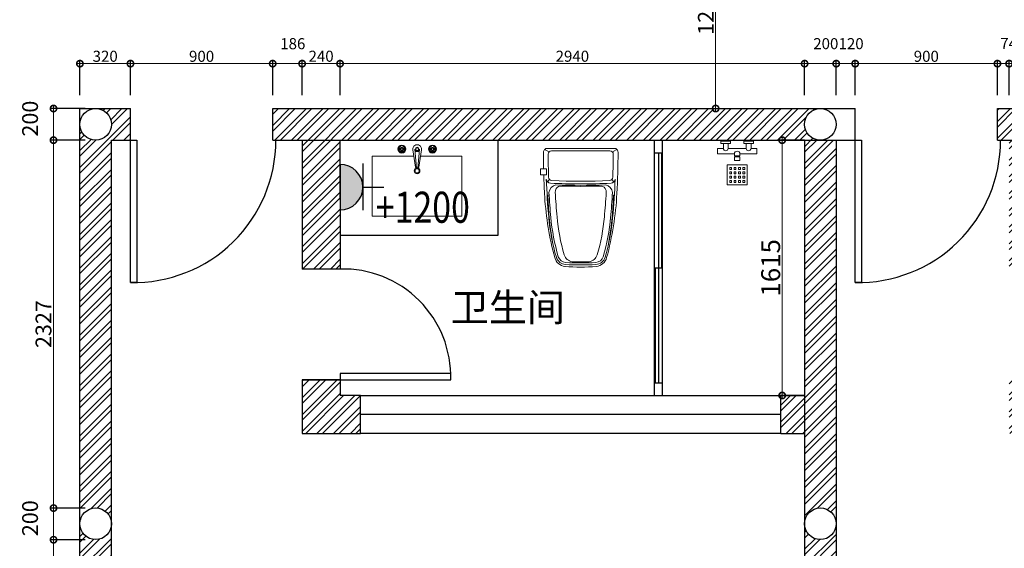
# Model space of a CAD drawing. Units: inches. Extents: x -566 to 873682, y -2105730 to 57254.
# Drawn here: x 794892 to 801123, y -555077 to -551734 of the extents above; entities that cross this region are included whole.
import ezdxf

# ---------------------------------------------------------------- set-up
doc = ezdxf.new("R2010")
doc.units = ezdxf.units.IN
doc.header["$MEASUREMENT"] = 0
doc.layers.add('图框', color=1, linetype='Continuous', lineweight=15)
doc.layers.add('家具', color=130, linetype='Continuous', lineweight=20)
doc.layers.add('家具外线', color=4, linetype='Continuous')
doc.styles.add('CITYBLUEPRINT', font='stylu.ttf')
doc.styles.add('TK1', font='txt', dxfattribs={"width": 0.8})
doc.dimstyles.new('立面图标注', dxfattribs={"dimtxt": 70, "dimasz": 80, "dimexe": 20, "dimexo": 0, "dimgap": 10, "dimtad": 1, "dimdec": 0, "dimzin": 0, "dimdsep": 46, "dimtxsty": 'CITYBLUEPRINT', "dimblk": 'DOTSMALL', "dimcen": 25, "dimdle": 20, "dimclrd": 251, "dimclre": 251, "dimclrt": 251, "dimadec": 0, "dimazin": 0, "dimtfac": 1, "dimtdec": 0, "dimtmove": 1, "dimatfit": 3, "dimldrblk": 'DOTSMALL', "dimfxl": 200, "dimfxlon": 1, "dimtolj": 1, "dimtzin": 0, "dimlwd": 13, "dimlwe": 25, "dimarcsym": 1})

# ---------------------------------------------------------------- blocks, each defined once
blk = doc.blocks.new('_DOTSMALL')
at = {"color": 0, "linetype": 'ByBlock', "const_width": 0.5}
blk.add_lwpolyline([(-0.0625, 0, 1), (0.0625, 0, 1)], format="xyb", close=True, dxfattribs=at)
blk = doc.blocks.new('*D2646')
at = {"color": 251, "lineweight": 25, "transparency": 16777216}
for p, q in [((799193.4, -551060.9), (799316.3, -551060.9)), ((799163, -552295.9), (799316.3, -552295.9))]:
    blk.add_line(p, q, dxfattribs=at)
at = {"color": 251, "lineweight": 13, "transparency": 16777216}
blk.add_line((799296.3, -551040.9), (799296.3, -552315.9), dxfattribs=at)
at = {"layer": 'Defpoints', "color": 0, "transparency": 16777216}
for p in [(799193.4, -551060.9), (799163, -552295.9), (799296.3, -552295.9)]:
    blk.add_point(p, dxfattribs=at)
at = {"color": 251, "lineweight": 13, "transparency": 16777216, "xscale": 80, "yscale": 80, "zscale": 80}
for p, rotation in [((799296.3, -551060.9), 90), ((799296.3, -552295.9), 270)]:
    blk.add_blockref('_DOTSMALL', p, dxfattribs=dict(at, rotation=rotation))
at = {"color": 251, "transparency": 16777216, "insert": (799234.1, -551678.4), "char_height": 100, "attachment_point": 5, "rotation": 90, "style": 'CITYBLUEPRINT'}
blk.add_mtext('\\A1;1235', dxfattribs=at)
blk = doc.blocks.new('*D2700')
at = {"color": 251, "lineweight": 25, "transparency": 16777216}
for p, q in [((795306.5, -552295.9), (795086.5, -552295.9)), ((795306.5, -552495.9), (795086.5, -552495.9))]:
    blk.add_line(p, q, dxfattribs=at)
at = {"color": 251, "lineweight": 13, "transparency": 16777216}
blk.add_line((795106.5, -552275.9), (795106.5, -552515.9), dxfattribs=at)
at = {"layer": 'Defpoints', "color": 0, "transparency": 16777216}
for p in [(795373.3, -552295.9), (795106.5, -552495.9), (795373.3, -552495.9)]:
    blk.add_point(p, dxfattribs=at)
at = {"color": 251, "lineweight": 13, "transparency": 16777216, "xscale": 80, "yscale": 80, "zscale": 80}
for p, rotation in [((795106.5, -552295.9), 90), ((795106.5, -552495.9), 270)]:
    blk.add_blockref('_DOTSMALL', p, dxfattribs=dict(at, rotation=rotation))
at = {"color": 251, "transparency": 16777216, "insert": (794958, -552359.8), "char_height": 100, "attachment_point": 5, "rotation": 90, "style": 'CITYBLUEPRINT'}
blk.add_mtext('\\A1;200', dxfattribs=at)
blk = doc.blocks.new('*D2701')
at = {"color": 251, "lineweight": 25, "transparency": 16777216}
for p, q in [((795306.5, -552495.9), (795086.5, -552495.9)), ((795306.5, -554822.5), (795086.5, -554822.5))]:
    blk.add_line(p, q, dxfattribs=at)
at = {"color": 251, "lineweight": 13, "transparency": 16777216}
blk.add_line((795106.5, -552475.9), (795106.5, -554842.5), dxfattribs=at)
at = {"layer": 'Defpoints', "color": 0, "transparency": 16777216}
for p in [(795373.3, -552495.9), (795106.5, -554822.5), (795362.3, -554822.5)]:
    blk.add_point(p, dxfattribs=at)
at = {"color": 251, "lineweight": 13, "transparency": 16777216, "xscale": 80, "yscale": 80, "zscale": 80}
for p, rotation in [((795106.5, -552495.9), 90), ((795106.5, -554822.5), 270)]:
    blk.add_blockref('_DOTSMALL', p, dxfattribs=dict(at, rotation=rotation))
at = {"color": 251, "transparency": 16777216, "insert": (795043, -553659.2), "char_height": 100, "attachment_point": 5, "rotation": 90, "style": 'CITYBLUEPRINT'}
blk.add_mtext('\\A1;2327', dxfattribs=at)
blk = doc.blocks.new('*D2702')
at = {"color": 251, "lineweight": 25, "transparency": 16777216}
for p, q in [((795306.5, -554822.5), (795086.5, -554822.5)), ((795306.5, -555022.9), (795086.5, -555022.9))]:
    blk.add_line(p, q, dxfattribs=at)
at = {"color": 251, "lineweight": 13, "transparency": 16777216}
blk.add_line((795106.5, -554802.5), (795106.5, -555042.9), dxfattribs=at)
at = {"layer": 'Defpoints', "color": 0, "transparency": 16777216}
for p in [(795362.3, -554822.5), (795106.5, -555022.9), (795373.3, -555022.9)]:
    blk.add_point(p, dxfattribs=at)
at = {"color": 251, "lineweight": 13, "transparency": 16777216, "xscale": 80, "yscale": 80, "zscale": 80}
for p, rotation in [((795106.5, -554822.5), 90), ((795106.5, -555022.9), 270)]:
    blk.add_blockref('_DOTSMALL', p, dxfattribs=dict(at, rotation=rotation))
at = {"color": 251, "transparency": 16777216, "insert": (794958, -554886.7), "char_height": 100, "attachment_point": 5, "rotation": 90, "style": 'CITYBLUEPRINT'}
blk.add_mtext('\\A1;200', dxfattribs=at)
blk = doc.blocks.new('*D2703')
at = {"color": 251, "lineweight": 13, "transparency": 16777216}
blk.add_line((795106.5, -555002.9), (795106.5, -557311.9), dxfattribs=at)
at = {"color": 251, "lineweight": 25, "transparency": 16777216}
for p, q in [((795306.5, -555022.9), (795086.5, -555022.9)), ((795306.5, -557291.9), (795086.5, -557291.9))]:
    blk.add_line(p, q, dxfattribs=at)
at = {"layer": 'Defpoints', "color": 0, "transparency": 16777216}
for p in [(795373.3, -555022.9), (795106.5, -557291.9), (795373.3, -557291.9)]:
    blk.add_point(p, dxfattribs=at)
at = {"color": 251, "lineweight": 13, "transparency": 16777216, "xscale": 80, "yscale": 80, "zscale": 80}
for p, rotation in [((795106.5, -555022.9), 90), ((795106.5, -557291.9), 270)]:
    blk.add_blockref('_DOTSMALL', p, dxfattribs=dict(at, rotation=rotation))
at = {"color": 251, "transparency": 16777216, "insert": (795044.7, -556157.4), "char_height": 100, "attachment_point": 5, "rotation": 90, "style": 'CITYBLUEPRINT'}
blk.add_mtext('\\A1;2269', dxfattribs=at)
blk = doc.blocks.new('ff')
at = {"layer": '家具', "color": 4}
for p, q in [((389438.7, -596574.2), (389863.9, -596574.2)), ((389451.7, -596595.3), (389422.5, -596580.6)), ((389466.7, -596589.2), (389835.9, -596589.2)), ((389851.5, -596595.9), (389880.7, -596581.2)), ((389396.5, -596741.8), (389396.5, -596702.6)), ((389396.5, -596702.6), (389432.2, -596702.6)), ((389432.2, -596741.8), (389396.5, -596741.8)), ((389435.7, -596706.2), (389435.7, -596738.2)), ((389454.6, -596771.7), (389441.5, -596786.7)), ((389848.2, -596771.4), (389861.2, -596786.7)), ((389451.3, -596868.9), (389443.6, -596871)), ((389851.3, -596868.9), (389859, -596871))]:
    blk.add_line(p, q, dxfattribs=at)
for centre, radius, start, end in [((389438.7, -596597.8), 23.6, 89.99921, 179.99957), ((389863.9, -596597.8), 23.6, 359.99886, 89.99921), ((394137.7, -596597.8), 4722.6, 179.99957, 181.27096), ((389466.7, -596610.7), 21.5, 89.99921, 180.19962), ((393728.8, -596595.8), 4283.6, 180.19962, 182.15862), ((389835.9, -596610.7), 21.5, 359.79881, 89.99921), ((385573.8, -596595.7), 4283.6, 357.83981, 359.79881), ((385164.9, -596597.7), 4722.6, 356.81549, 359.99886), ((394137.7, -596597.8), 4722.6, 181.74633, 183.43938), ((389431.3, -596706.9), 4.42, 9.95209, 78.48968), ((389431.3, -596737.4), 4.42, 281.50875, 350.04634), ((389469.7, -596756.4), 21.5, 182.15862, 267.78975), ((389832.9, -596756.4), 21.5, 272.20868, 357.83981), ((389460.5, -596767.8), 26.8, 182.19186, 267.67059), ((394152.8, -596588.2), 4722.6, 182.19186, 185.16667), ((389504, -596858.5), 53.9, 99.84531, 174.02028), ((389651.4, -592075.9), 4722.6, 267.67059, 272.32783), ((389651.4, -592049.1), 4732.3, 267.78975, 272.20868), ((389530.4, -596850), 40.7, 112.41775, 185.03254), ((389651.4, -592075.9), 4732.1, 268.10346, 271.89497), ((389651.4, -592075.9), 4738.4, 268.3499, 271.64853), ((389772.2, -596850), 40.7, 354.96589, 67.58068), ((389798.6, -596858.5), 53.9, 5.97814, 80.15312), ((389842.1, -596767.8), 26.8, 272.32783, 357.80656), ((385149.8, -596588.1), 4722.6, 354.83175, 357.80656), ((391351.7, -596759), 1932, 183.62459, 195.18993), ((391470.3, -596814.2), 2027.5, 181.60433, 190.65352), ((394152.8, -596588.2), 4709.9, 183.222, 185.16667), ((394152.8, -596588.2), 4670.3, 183.222, 185.16667), ((384465.2, -596532), 5357.1, 354.89408, 356.55863), ((387950.9, -596759), 1932, 344.8085, 357.0007), ((387832.3, -596814.2), 2027.5, 349.34491, 358.39409), ((385149.8, -596588.1), 4709.9, 354.83175, 356.77642), ((390732.1, -596896.7), 1275.3, 185.10316, 196.50929), ((390732.1, -596896.7), 1235.7, 185.10316, 196.50929), ((388570.5, -596896.7), 1235.7, 343.48914, 354.89527), ((388570.5, -596896.7), 1275.3, 343.48914, 354.89527), ((390732.1, -596896.7), 1288, 185.10316, 196.50929), ((388570.5, -596896.7), 1288, 343.48914, 354.89527), ((389559, -597244.4), 51.7, 196.50929, 266.57438), ((389608.2, -597228.7), 63.8, 197.42964, 260.39531), ((389694.4, -597228.7), 63.8, 279.60312, 342.56879), ((389743.6, -597244.4), 51.7, 273.42404, 343.48914), ((389559.8, -597245.5), 75.1, 195.18993, 263.95567), ((389559, -597244.4), 64.4, 196.50929, 266.57438), ((389651.3, -596381), 944.5, 263.95567, 276.04276), ((389651.3, -595701.6), 1610, 266.57438, 273.42404), ((389651.3, -595701.6), 1597.3, 266.57438, 273.42404), ((389651.3, -595701.6), 1591, 268.06391, 271.93452), ((389743.6, -597244.4), 64.4, 273.42404, 343.48914), ((389742.8, -597245.6), 75.1, 276.04276, 344.8085)]:
    blk.add_arc(centre, radius, start, end, dxfattribs=at)
blk = doc.blocks.new('*D2740')
at = {"color": 251, "lineweight": 25, "transparency": 16777216}
for p, q in [((799859.3, -552495.9), (799697.2, -552495.9)), ((799859.6, -554110.9), (799697.2, -554110.9))]:
    blk.add_line(p, q, dxfattribs=at)
at = {"color": 251, "lineweight": 13, "transparency": 16777216}
blk.add_line((799717.2, -552475.9), (799717.2, -554130.9), dxfattribs=at)
at = {"layer": 'Defpoints', "color": 0, "transparency": 16777216}
for p in [(799859.3, -552495.9), (799717.2, -554110.9), (799859.6, -554110.9)]:
    blk.add_point(p, dxfattribs=at)
at = {"color": 251, "lineweight": 13, "transparency": 16777216, "xscale": 80, "yscale": 80, "zscale": 80}
for p, rotation in [((799717.2, -552495.9), 90), ((799717.2, -554110.9), 270)]:
    blk.add_blockref('_DOTSMALL', p, dxfattribs=dict(at, rotation=rotation))
at = {"color": 251, "transparency": 16777216, "insert": (799644.6, -553303.4), "char_height": 120, "attachment_point": 5, "rotation": 90, "style": 'CITYBLUEPRINT'}
blk.add_mtext('\\A1;1615', dxfattribs=at)
blk = doc.blocks.new('*D2680')
at = {"color": 251, "lineweight": 13, "transparency": 16777216}
blk.add_line((795253.3, -552012), (795613.3, -552012), dxfattribs=at)
at = {"color": 251, "lineweight": 25, "transparency": 16777216}
for p, q in [((795273.3, -552212), (795273.3, -551992)), ((795593.3, -552212), (795593.3, -551992))]:
    blk.add_line(p, q, dxfattribs=at)
at = {"layer": 'Defpoints', "color": 0, "transparency": 16777216}
for p in [(795593.3, -552012), (795273.3, -552295.9), (795593.3, -552295.9)]:
    blk.add_point(p, dxfattribs=at)
at = {"color": 251, "lineweight": 13, "transparency": 16777216, "xscale": 80, "yscale": 80, "zscale": 80, "rotation": 180}
blk.add_blockref('_DOTSMALL', (795273.3, -552012), dxfattribs=at)
at = {"color": 251, "lineweight": 13, "transparency": 16777216, "xscale": 80, "yscale": 80, "zscale": 80}
blk.add_blockref('_DOTSMALL', (795593.3, -552012), dxfattribs=at)
at = {"color": 251, "transparency": 16777216, "insert": (795433.3, -551965.5), "char_height": 70, "attachment_point": 5, "style": 'CITYBLUEPRINT'}
blk.add_mtext('\\A1;320', dxfattribs=at)
blk = doc.blocks.new('*D2681')
at = {"color": 251, "lineweight": 13, "transparency": 16777216}
blk.add_line((795573.3, -552012), (796513.3, -552012), dxfattribs=at)
at = {"color": 251, "lineweight": 25, "transparency": 16777216}
for p, q in [((795593.3, -552212), (795593.3, -551992)), ((796493.3, -552212), (796493.3, -551992))]:
    blk.add_line(p, q, dxfattribs=at)
at = {"layer": 'Defpoints', "color": 0, "transparency": 16777216}
for p in [(796493.3, -552012), (795593.3, -552295.9), (796493.3, -552295.9)]:
    blk.add_point(p, dxfattribs=at)
at = {"color": 251, "lineweight": 13, "transparency": 16777216, "xscale": 80, "yscale": 80, "zscale": 80, "rotation": 180}
blk.add_blockref('_DOTSMALL', (795593.3, -552012), dxfattribs=at)
at = {"color": 251, "lineweight": 13, "transparency": 16777216, "xscale": 80, "yscale": 80, "zscale": 80}
blk.add_blockref('_DOTSMALL', (796493.3, -552012), dxfattribs=at)
at = {"color": 251, "transparency": 16777216, "insert": (796043.3, -551965.6), "char_height": 70, "attachment_point": 5, "style": 'CITYBLUEPRINT'}
blk.add_mtext('\\A1;900', dxfattribs=at)
blk = doc.blocks.new('*D2682')
at = {"color": 251, "lineweight": 13, "transparency": 16777216}
blk.add_line((796473.3, -552012), (796699.6, -552012), dxfattribs=at)
at = {"color": 251, "lineweight": 25, "transparency": 16777216}
for p, q in [((796493.3, -552212), (796493.3, -551992)), ((796679.6, -552212), (796679.6, -551992))]:
    blk.add_line(p, q, dxfattribs=at)
at = {"layer": 'Defpoints', "color": 0, "transparency": 16777216}
for p in [(796679.6, -552012), (796493.3, -552295.9), (796679.6, -552495.9)]:
    blk.add_point(p, dxfattribs=at)
at = {"color": 251, "lineweight": 13, "transparency": 16777216, "xscale": 80, "yscale": 80, "zscale": 80, "rotation": 180}
blk.add_blockref('_DOTSMALL', (796493.3, -552012), dxfattribs=at)
at = {"color": 251, "lineweight": 13, "transparency": 16777216, "xscale": 80, "yscale": 80, "zscale": 80}
blk.add_blockref('_DOTSMALL', (796679.6, -552012), dxfattribs=at)
at = {"color": 251, "transparency": 16777216, "insert": (796620.5, -551885.7), "char_height": 70, "attachment_point": 5, "style": 'CITYBLUEPRINT'}
blk.add_mtext('\\A1;186', dxfattribs=at)
blk = doc.blocks.new('*D2683')
at = {"color": 251, "lineweight": 13, "transparency": 16777216}
blk.add_line((796659.6, -552012), (796939.6, -552012), dxfattribs=at)
at = {"color": 251, "lineweight": 25, "transparency": 16777216}
for p, q in [((796679.6, -552212), (796679.6, -551992)), ((796919.6, -552212), (796919.6, -551992))]:
    blk.add_line(p, q, dxfattribs=at)
at = {"layer": 'Defpoints', "color": 0, "transparency": 16777216}
for p in [(796919.6, -552012), (796679.6, -552495.9), (796919.6, -552495.9)]:
    blk.add_point(p, dxfattribs=at)
at = {"color": 251, "lineweight": 13, "transparency": 16777216, "xscale": 80, "yscale": 80, "zscale": 80, "rotation": 180}
blk.add_blockref('_DOTSMALL', (796679.6, -552012), dxfattribs=at)
at = {"color": 251, "lineweight": 13, "transparency": 16777216, "xscale": 80, "yscale": 80, "zscale": 80}
blk.add_blockref('_DOTSMALL', (796919.6, -552012), dxfattribs=at)
at = {"color": 251, "transparency": 16777216, "insert": (796799.6, -551965.2), "char_height": 70, "attachment_point": 5, "style": 'CITYBLUEPRINT'}
blk.add_mtext('\\A1;240', dxfattribs=at)
blk = doc.blocks.new('*D2684')
at = {"color": 251, "lineweight": 13, "transparency": 16777216}
blk.add_line((796899.6, -552012), (799879.3, -552012), dxfattribs=at)
at = {"color": 251, "lineweight": 25, "transparency": 16777216}
for p, q in [((796919.6, -552212), (796919.6, -551992)), ((799859.3, -552212), (799859.3, -551992))]:
    blk.add_line(p, q, dxfattribs=at)
at = {"layer": 'Defpoints', "color": 0, "transparency": 16777216}
for p in [(799859.3, -552012), (796919.6, -552495.9), (799859.3, -552495.9)]:
    blk.add_point(p, dxfattribs=at)
at = {"color": 251, "lineweight": 13, "transparency": 16777216, "xscale": 80, "yscale": 80, "zscale": 80, "rotation": 180}
blk.add_blockref('_DOTSMALL', (796919.6, -552012), dxfattribs=at)
at = {"color": 251, "lineweight": 13, "transparency": 16777216, "xscale": 80, "yscale": 80, "zscale": 80}
blk.add_blockref('_DOTSMALL', (799859.3, -552012), dxfattribs=at)
at = {"color": 251, "transparency": 16777216, "insert": (798389.5, -551965.2), "char_height": 70, "attachment_point": 5, "style": 'CITYBLUEPRINT'}
blk.add_mtext('\\A1;2940', dxfattribs=at)
blk = doc.blocks.new('*D2685')
at = {"color": 251, "lineweight": 13, "transparency": 16777216}
blk.add_line((799839.3, -552012), (800079.3, -552012), dxfattribs=at)
at = {"color": 251, "lineweight": 25, "transparency": 16777216}
for p, q in [((799859.3, -552212), (799859.3, -551992)), ((800059.3, -552212), (800059.3, -551992))]:
    blk.add_line(p, q, dxfattribs=at)
at = {"layer": 'Defpoints', "color": 0, "transparency": 16777216}
for p in [(800059.3, -552012), (799859.3, -552495.9), (800059.3, -552495.9)]:
    blk.add_point(p, dxfattribs=at)
at = {"color": 251, "lineweight": 13, "transparency": 16777216, "xscale": 80, "yscale": 80, "zscale": 80, "rotation": 180}
blk.add_blockref('_DOTSMALL', (799859.3, -552012), dxfattribs=at)
at = {"color": 251, "lineweight": 13, "transparency": 16777216, "xscale": 80, "yscale": 80, "zscale": 80}
blk.add_blockref('_DOTSMALL', (800059.3, -552012), dxfattribs=at)
at = {"color": 251, "transparency": 16777216, "insert": (799993.3, -551885.7), "char_height": 70, "attachment_point": 5, "style": 'CITYBLUEPRINT'}
blk.add_mtext('\\A1;200', dxfattribs=at)
blk = doc.blocks.new('*D2686')
at = {"color": 251, "lineweight": 13, "transparency": 16777216}
blk.add_line((800039.3, -552012), (800199.3, -552012), dxfattribs=at)
at = {"color": 251, "lineweight": 25, "transparency": 16777216}
for p, q in [((800059.3, -552212), (800059.3, -551992)), ((800179.3, -552212), (800179.3, -551992))]:
    blk.add_line(p, q, dxfattribs=at)
at = {"layer": 'Defpoints', "color": 0, "transparency": 16777216}
for p in [(800179.3, -552012), (800179.3, -552295.9), (800059.3, -552495.9)]:
    blk.add_point(p, dxfattribs=at)
at = {"color": 251, "lineweight": 13, "transparency": 16777216, "xscale": 80, "yscale": 80, "zscale": 80, "rotation": 180}
blk.add_blockref('_DOTSMALL', (800059.3, -552012), dxfattribs=at)
at = {"color": 251, "lineweight": 13, "transparency": 16777216, "xscale": 80, "yscale": 80, "zscale": 80}
blk.add_blockref('_DOTSMALL', (800179.3, -552012), dxfattribs=at)
at = {"color": 251, "transparency": 16777216, "insert": (800153.3, -551885.7), "char_height": 70, "attachment_point": 5, "style": 'CITYBLUEPRINT'}
blk.add_mtext('\\A1;120', dxfattribs=at)
blk = doc.blocks.new('*D2687')
at = {"color": 251, "lineweight": 13, "transparency": 16777216}
blk.add_line((800159.3, -552012), (801099.3, -552012), dxfattribs=at)
at = {"color": 251, "lineweight": 25, "transparency": 16777216}
for p, q in [((800179.3, -552212), (800179.3, -551992)), ((801079.3, -552212), (801079.3, -551992))]:
    blk.add_line(p, q, dxfattribs=at)
at = {"layer": 'Defpoints', "color": 0, "transparency": 16777216}
for p in [(801079.3, -552012), (800179.3, -552295.9), (801079.3, -552295.9)]:
    blk.add_point(p, dxfattribs=at)
at = {"color": 251, "lineweight": 13, "transparency": 16777216, "xscale": 80, "yscale": 80, "zscale": 80, "rotation": 180}
blk.add_blockref('_DOTSMALL', (800179.3, -552012), dxfattribs=at)
at = {"color": 251, "lineweight": 13, "transparency": 16777216, "xscale": 80, "yscale": 80, "zscale": 80}
blk.add_blockref('_DOTSMALL', (801079.3, -552012), dxfattribs=at)
at = {"color": 251, "transparency": 16777216, "insert": (800629.3, -551965.6), "char_height": 70, "attachment_point": 5, "style": 'CITYBLUEPRINT'}
blk.add_mtext('\\A1;900', dxfattribs=at)
blk = doc.blocks.new('*D2688')
at = {"color": 251, "lineweight": 13, "transparency": 16777216}
blk.add_line((801059.3, -552012), (801173.3, -552012), dxfattribs=at)
at = {"color": 251, "lineweight": 25, "transparency": 16777216}
for p, q in [((801079.3, -552212), (801079.3, -551992)), ((801153.3, -552212), (801153.3, -551992))]:
    blk.add_line(p, q, dxfattribs=at)
at = {"layer": 'Defpoints', "color": 0, "transparency": 16777216}
for p in [(801153.3, -552012), (801079.3, -552295.9), (801153.3, -552495.9)]:
    blk.add_point(p, dxfattribs=at)
at = {"color": 251, "lineweight": 13, "transparency": 16777216, "xscale": 80, "yscale": 80, "zscale": 80, "rotation": 180}
blk.add_blockref('_DOTSMALL', (801079.3, -552012), dxfattribs=at)
at = {"color": 251, "lineweight": 13, "transparency": 16777216, "xscale": 80, "yscale": 80, "zscale": 80}
blk.add_blockref('_DOTSMALL', (801153.3, -552012), dxfattribs=at)
at = {"color": 251, "transparency": 16777216, "insert": (801150.3, -551884.5), "char_height": 70, "attachment_point": 5, "style": 'CITYBLUEPRINT'}
blk.add_mtext('\\A1;74', dxfattribs=at)
blk = doc.blocks.new('rr')
at = {"layer": '家具外线', "ltscale": 500}
blk.add_hatch(color=256, dxfattribs=at).paths.add_polyline_path([(307113.1, -370951.1, 0.41007), (306970.9, -370806.8), (306966.8, -370806.8, 0.41007), (306824.6, -370951.1)])
at = {"layer": '家具外线'}
for p, q in [((306968.9, -370806.8), (306968.9, -370674.9)), ((306819.8, -370806.8), (307113.9, -370806.8)), ((306824.6, -370951.1), (307113.1, -370951.1))]:
    blk.add_line(p, q, dxfattribs=at)
blk.add_arc((306968.9, -370951.1), 144.2, 0, 180, dxfattribs=at)

msp = doc.modelspace()

# ---------------------------------------------------------------- hatches: boundary and pattern name
h = msp.add_hatch()
h.set_pattern_fill('ANSI32', color=251, scale=200)
h.set_pattern_definition([(45, (0, -51178.53), (-53.0330086, 53.0330086), []), (45, (35.355, -51178.53), (-53.0330086, 53.0330086), [])])
h.paths.add_polyline_path([(799859.3, -552395.9, -0.414214), (799959.3, -552295.9), (796493.3, -552295.9), (796493.3, -552495.9), (799959.3, -552495.9, -0.414214)])
h.paths.add_polyline_path([(795473.3, -552495.9), (795593.3, -552495.9), (795593.3, -552295.9), (795373.3, -552295.9, -0.414214), (795473.3, -552395.9, -1), (795273.3, -552395.9), (795273.3, -554921.9, -1), (795473.3, -554921.9)])
h.paths.add_polyline_path([(795473.3, -554921.9, -1), (795273.3, -554921.9), (795273.3, -557391.9, -1), (795473.3, -557391.9)])
h.paths.add_polyline_path([(795473.3, -557391.9, -1), (795273.3, -557391.9), (795273.3, -559926.9, -1), (795473.3, -559926.9)])
h.paths.add_polyline_path([(800059.3, -559926.9, -1), (799859.3, -559926.9), (799859.3, -562321.9), (799959.3, -562321.9), (800059.3, -562321.9)])
h.paths.add_polyline_path([(800059.3, -557391.9, -1), (799859.3, -557391.9), (799859.3, -559926.9, -1), (800059.3, -559926.9)])
h.paths.add_polyline_path([(800059.3, -554921.9, -1), (799859.3, -554921.9), (799859.3, -557391.9, -1), (800059.3, -557391.9)])
h.paths.add_polyline_path([(800059.3, -552495.9), (799859.3, -552495.9), (799859.3, -554921.9, -1), (800059.3, -554921.9)])
h.paths.add_polyline_path([(804433.3, -552295.9), (801079.3, -552295.9), (801079.3, -552495.9), (804333.3, -552495.9), (804333.3, -554921.9, -1), (804533.3, -554921.9), (804533.3, -552395.9, -1), (804333.3, -552395.9, -0.414214)])
h.paths.add_polyline_path([(804533.3, -554921.9, -1), (804333.3, -554921.9), (804333.3, -557391.9, -1), (804533.3, -557391.9)])
h.paths.add_polyline_path([(804533.3, -557391.9, -1), (804333.3, -557391.9), (804333.3, -559926.9, -1), (804533.3, -559926.9)])
h.paths.add_polyline_path([(797049.6, -554110.9), (796919.6, -554110.9), (796919.6, -554010.9), (796679.6, -554010.9), (796679.6, -554350.9), (797049.6, -554350.9)])
h.paths.add_polyline_path([(796919.6, -552870.9), (796919.6, -552495.9), (796679.6, -552495.9), (796679.6, -552870.9), (796679.6, -553310.9), (796919.6, -553310.9)])
h.paths.add_polyline_path([(799859.3, -554110.9), (799709.6, -554110.9), (799709.6, -554350.9), (799859.3, -554350.9)])
h.paths.add_polyline_path([(801523.3, -554110.9), (801393.3, -554110.9), (801393.3, -554010.9), (801153.3, -554010.9), (801153.3, -554350.9), (801523.3, -554350.9)], flags=17)
h.paths.add_polyline_path([(801393.3, -552870.9), (801393.3, -552495.9), (801153.3, -552495.9), (801153.3, -552870.9), (801153.3, -553310.9), (801393.3, -553310.9)], flags=17)
h.paths.add_polyline_path([(804333.3, -554110.9), (804183.3, -554110.9), (804183.3, -554350.9), (804333.3, -554350.9)], flags=17)
edge = h.paths.add_edge_path()
edge.add_line((795773.3, -562521.9), (795773.3, -562321.9))
edge.add_line((795773.3, -562321.9), (795473.3, -562321.9))
edge.add_line((795473.3, -562321.9), (795473.3, -559926.9))
edge.add_arc((795373.3, -559926.9), 100, -180, 0, ccw=False)
edge.add_line((795273.3, -559926.9), (795273.3, -562421.9))
edge.add_arc((795373.3, -562421.9), 100, -90, 180, ccw=False)
edge.add_line((795373.3, -562521.9), (795773.3, -562521.9))
edge = h.paths.add_edge_path()
edge.add_line((804133.4, -562321.9), (804133.4, -562521.9))
edge.add_line((804133.4, -562521.9), (804433.3, -562521.9))
edge.add_arc((804433.3, -562421.9), 100, 0, 270, ccw=False)
edge.add_line((804533.3, -562421.9), (804533.3, -559926.9))
edge.add_arc((804433.3, -559926.9), 100, -180, 0, ccw=False)
edge.add_line((804333.3, -559926.9), (804333.3, -562321.9))
edge.add_line((804333.3, -562321.9), (804133.4, -562321.9))
edge = h.paths.add_edge_path()
edge.add_line((800247.3, -562521.9), (800247.3, -562321.9))
edge.add_line((800247.3, -562321.9), (799959.3, -562321.9))
edge.add_arc((799959.3, -562421.9), 100, -90, 90, ccw=False)
edge.add_line((799959.3, -562521.9), (800247.3, -562521.9))
h.paths.add_polyline_path([(802933.4, -562321.9), (802933.4, -562521.9), (803233.4, -562521.9), (803233.4, -562321.9)])

# ---------------------------------------------------------------- linework, layer by layer
at = {"color": 251}
for p, q in [((795593.3, -552495.9), (795593.3, -552295.9)), ((796493.3, -552495.9), (796493.3, -552295.9)), ((800179.3, -552495.9), (800179.3, -552295.9)), ((801079.3, -552495.9), (801079.3, -552295.9)), ((795473.3, -552495.9), (795593.3, -552495.9)), ((799859.3, -552495.9), (799859.3, -562321.9)), ((800059.3, -552495.9), (800059.3, -562321.9)), ((798934.3, -552575.9), (798934.3, -554030.9)), ((798954.3, -552575.9), (798954.3, -553303.4)), ((798914.3, -553303.4), (798914.3, -554030.9)), ((798914.3, -553303.4), (798954.3, -553303.4))]:
    msp.add_line(p, q, dxfattribs=at)
for p, q in [((796679.6, -552495.9), (796679.6, -552870.9)), ((796919.6, -552870.9), (796919.6, -552495.9)), ((797919.6, -553095.9), (797919.6, -552495.9)), ((798909.3, -554110.9), (798909.3, -552495.9)), ((798959.3, -554110.9), (798959.3, -552495.9)), ((798909.3, -552575.9), (798959.3, -552575.9)), ((796679.6, -552870.9), (796679.6, -553310.9)), ((796919.6, -552870.9), (796919.6, -553310.9)), ((796919.6, -553095.9), (797919.6, -553095.9)), ((796919.6, -553310.9), (796679.6, -553310.9)), ((796679.6, -554010.9), (796919.6, -554010.9)), ((796679.6, -554010.9), (796679.6, -554350.9)), ((796919.6, -554010.9), (796679.6, -554010.9)), ((796919.6, -554010.9), (796919.6, -554110.9)), ((798909.3, -554030.9), (798959.3, -554030.9)), ((797049.6, -554110.9), (796919.6, -554110.9)), ((797049.6, -554350.9), (797049.6, -554110.9)), ((797049.6, -554110.9), (799709.6, -554110.9)), ((799709.6, -554350.9), (799709.6, -554110.9)), ((799709.6, -554110.9), (799859.6, -554110.9)), ((799709.6, -554230.9), (797049.6, -554230.9)), ((796679.6, -554350.9), (797049.6, -554350.9)), ((799709.6, -554350.9), (797049.6, -554350.9)), ((799709.6, -554350.9), (799859.6, -554350.9))]:
    msp.add_line(p, q)
for points in [[(798759.4, -562521.9), (795273.3, -562521.9), (795273.3, -552295.9), (795593.3, -552295.9)], [(796493.3, -552295.9), (800179.3, -552295.9)], [(801079.3, -552295.9), (804533.3, -552295.9), (804533.3, -562521.9), (804133.4, -562521.9)], [(798759.4, -562321.9), (795473.3, -562321.9), (795473.3, -552495.9), (795593.3, -552495.9)], [(796493.3, -552495.9), (800179.3, -552495.9)], [(801079.3, -552495.9), (804333.3, -552495.9), (804333.3, -562321.9), (804133.4, -562321.9)]]:
    msp.add_lwpolyline(points, dxfattribs=at)
for points in [[(795633.3, -552495.9), (795633.3, -553395.9), (795593.3, -553395.9), (795593.3, -552495.9)], [(800219.3, -552495.9), (800219.3, -553395.9), (800179.3, -553395.9), (800179.3, -552495.9)], [(796919.6, -554010.9), (797619.6, -554010.9), (797619.6, -553970.9), (796919.6, -553970.9)]]:
    msp.add_lwpolyline(points, close=True, dxfattribs=at)
for centre in [(795373.3, -552395.9), (799959.3, -552395.9), (795373.3, -554921.9), (799959.3, -554921.9)]:
    msp.add_circle(centre, 100)
for centre, radius, start, end in [((795613.3, -552496.1), 900, 268.72666, 0.01415), ((800199.3, -552496.1), 900, 268.72666, 0.01415), ((796939.6, -553990.9), 680.3, 358.31532, 91.68468)]:
    msp.add_arc(centre, radius, start, end, dxfattribs=at)
at = {"layer": '家具', "color": 4}
for p, q in [((799390, -552502.9), (799330, -552502.9)), ((799330, -552502.9), (799330, -552517.9)), ((799390, -552517.9), (799330, -552517.9)), ((799345, -552517.9), (799345, -552547.9)), ((799375, -552517.9), (799375, -552547.9)), ((799390, -552502.9), (799390, -552517.9)), ((799475, -552502.9), (799535, -552502.9)), ((799475, -552502.9), (799475, -552517.9)), ((799475, -552517.9), (799535, -552517.9)), ((799490, -552517.9), (799490, -552547.9)), ((799520, -552517.9), (799520, -552547.9)), ((799535, -552502.9), (799535, -552517.9)), ((797302, -552550.1), (797298.3, -552550.1)), ((797302, -552554.6), (797298.3, -552554.6)), ((797308.4, -552543.7), (797308.4, -552540.1)), ((797308.4, -552561), (797308.4, -552564.7)), ((797312.9, -552543.7), (797312.9, -552540.1)), ((797312.9, -552561), (797312.9, -552564.7)), ((797319.3, -552550.1), (797322.9, -552550.1)), ((797319.3, -552554.6), (797322.9, -552554.6)), ((797397.7, -552666.4), (797380.8, -552556.5)), ((797402.5, -552673.5), (797391.8, -552553.8)), ((797412.4, -552673.5), (797423.1, -552553.8)), ((797417.2, -552666.4), (797434.1, -552556.5)), ((797495.6, -552550.1), (797492, -552550.1)), ((797495.6, -552554.6), (797492, -552554.6)), ((797502, -552543.7), (797502, -552540.1)), ((797502, -552561), (797502, -552564.7)), ((797506.5, -552543.7), (797506.5, -552540.1)), ((797506.5, -552561), (797506.5, -552564.7)), ((797512.9, -552550.1), (797516.6, -552550.1)), ((797512.9, -552554.6), (797516.6, -552554.6)), ((799307.5, -552547.9), (799345, -552547.9)), ((799307.5, -552582.9), (799307.5, -552547.9)), ((799307.5, -552582.9), (799415, -552582.9)), ((799375, -552547.9), (799490, -552547.9)), ((799415, -552595.4), (799415, -552582.9)), ((799450, -552595.4), (799450, -552582.9)), ((799450, -552582.9), (799557.5, -552582.9)), ((799520, -552547.9), (799557.5, -552547.9)), ((799557.5, -552582.9), (799557.5, -552547.9)), ((799415, -552595.4), (799450, -552595.4)), ((799415, -552600.4), (799450, -552600.4)), ((799415, -552600.4), (799415, -552625.4)), ((799415, -552625.4), (799450, -552625.4)), ((799417, -552595.4), (799417, -552600.4)), ((799448, -552595.4), (799448, -552600.4)), ((799450, -552600.4), (799450, -552625.4)), ((799495, -552652.9), (799370, -552652.9)), ((799370, -552652.9), (799370, -552777.9)), ((799385, -552667.9), (799397.5, -552667.9)), ((799385, -552680.4), (799385, -552667.9)), ((799397.5, -552680.4), (799385, -552680.4)), ((799385, -552695.4), (799397.5, -552695.4)), ((799385, -552707.9), (799385, -552695.4)), ((799397.5, -552707.9), (799385, -552707.9)), ((799397.5, -552667.9), (799397.5, -552680.4)), ((799397.5, -552695.4), (799397.5, -552707.9)), ((799412.5, -552667.9), (799425, -552667.9)), ((799412.5, -552680.4), (799412.5, -552667.9)), ((799425, -552680.4), (799412.5, -552680.4)), ((799412.5, -552695.4), (799425, -552695.4)), ((799412.5, -552707.9), (799412.5, -552695.4)), ((799425, -552707.9), (799412.5, -552707.9)), ((799425, -552667.9), (799425, -552680.4)), ((799425, -552695.4), (799425, -552707.9)), ((799452.5, -552667.9), (799440, -552667.9)), ((799440, -552667.9), (799440, -552680.4)), ((799440, -552680.4), (799452.5, -552680.4)), ((799452.5, -552695.4), (799440, -552695.4)), ((799440, -552695.4), (799440, -552707.9)), ((799440, -552707.9), (799452.5, -552707.9)), ((799452.5, -552680.4), (799452.5, -552667.9)), ((799452.5, -552707.9), (799452.5, -552695.4)), ((799480, -552667.9), (799467.5, -552667.9)), ((799467.5, -552667.9), (799467.5, -552680.4)), ((799467.5, -552680.4), (799480, -552680.4)), ((799480, -552695.4), (799467.5, -552695.4)), ((799467.5, -552695.4), (799467.5, -552707.9)), ((799467.5, -552707.9), (799480, -552707.9)), ((799480, -552680.4), (799480, -552667.9)), ((799480, -552707.9), (799480, -552695.4)), ((799495, -552777.9), (799495, -552652.9)), ((799385, -552722.9), (799397.5, -552722.9)), ((799385, -552735.4), (799385, -552722.9)), ((799397.5, -552735.4), (799385, -552735.4)), ((799385, -552750.4), (799397.5, -552750.4)), ((799385, -552762.9), (799385, -552750.4)), ((799397.5, -552762.9), (799385, -552762.9)), ((799397.5, -552722.9), (799397.5, -552735.4)), ((799397.5, -552750.4), (799397.5, -552762.9)), ((799412.5, -552722.9), (799425, -552722.9)), ((799412.5, -552735.4), (799412.5, -552722.9)), ((799425, -552735.4), (799412.5, -552735.4)), ((799412.5, -552750.4), (799425, -552750.4)), ((799412.5, -552762.9), (799412.5, -552750.4)), ((799425, -552762.9), (799412.5, -552762.9)), ((799425, -552722.9), (799425, -552735.4)), ((799425, -552750.4), (799425, -552762.9)), ((799452.5, -552722.9), (799440, -552722.9)), ((799440, -552722.9), (799440, -552735.4)), ((799440, -552735.4), (799452.5, -552735.4)), ((799452.5, -552750.4), (799440, -552750.4)), ((799440, -552750.4), (799440, -552762.9)), ((799440, -552762.9), (799452.5, -552762.9)), ((799452.5, -552735.4), (799452.5, -552722.9)), ((799452.5, -552762.9), (799452.5, -552750.4)), ((799480, -552722.9), (799467.5, -552722.9)), ((799467.5, -552722.9), (799467.5, -552735.4)), ((799467.5, -552735.4), (799480, -552735.4)), ((799480, -552750.4), (799467.5, -552750.4)), ((799467.5, -552750.4), (799467.5, -552762.9)), ((799467.5, -552762.9), (799480, -552762.9)), ((799480, -552735.4), (799480, -552722.9)), ((799480, -552762.9), (799480, -552750.4)), ((799370, -552777.9), (799495, -552777.9))]:
    msp.add_line(p, q, dxfattribs=at)
msp.add_lwpolyline([(797427.7, -552598), (797689.9, -552598), (797689.9, -552977.6), (797123.2, -552977.6), (797123.2, -552598), (797387.1, -552598)], dxfattribs=at)
for centre, radius in [((797310.6, -552552.4), 25.2), ((797310.6, -552552.4), 22.9), ((797294.4, -552552.4), 4.5), ((797310.6, -552552.4), 9), ((797310.6, -552552.4), 6.3), ((797310.6, -552568.6), 4.5), ((797326.8, -552552.4), 4.5), ((797407.4, -552552.4), 11.2), ((797407.4, -552552.4), 9), ((797504.3, -552552.4), 25.2), ((797504.3, -552552.4), 22.9), ((797488.1, -552552.4), 4.5), ((797504.3, -552552.4), 9), ((797504.3, -552552.4), 6.3), ((797504.3, -552568.6), 4.5), ((797520.5, -552552.4), 4.5), ((797407.4, -552689.9), 18), ((797407.4, -552689.9), 13.5)]:
    msp.add_circle(centre, radius, dxfattribs=at)
for centre, radius, start, end in [((797310.6, -552552.4), 18.9, 101.8088, 168.1912), ((797310.6, -552552.4), 18.9, 191.8088, 258.1912), ((797310.6, -552552.4), 10.3, 102.6433, 167.3567), ((797310.6, -552552.4), 10.3, 192.6433, 257.3567), ((797310.6, -552552.4), 10.3, 12.6433, 77.3567), ((797310.6, -552552.4), 10.3, 282.6433, 347.3567), ((797310.6, -552552.4), 18.9, 11.8088, 78.1912), ((797310.6, -552552.4), 18.9, 281.8088, 348.1912), ((797407.4, -552552.4), 27, 351.25715, 188.74285), ((797407.4, -552552.4), 15.7, 185.1271, 354.8729), ((797504.3, -552552.4), 18.9, 101.8088, 168.1912), ((797504.3, -552552.4), 18.9, 191.8088, 258.1912), ((797504.3, -552552.4), 10.3, 102.6433, 167.3567), ((797504.3, -552552.4), 10.3, 192.6433, 257.3567), ((797504.3, -552552.4), 10.3, 12.6433, 77.3567), ((797504.3, -552552.4), 10.3, 282.6433, 347.3567), ((797504.2, -552551.3), 17.9, 9.01497, 77.35026), ((797504.2, -552553.4), 17.9, 282.64974, 350.98503), ((799360, -552547.9), 15, 180, 0), ((799432.5, -552582.9), 17.5, 0, 180), ((799505, -552547.9), 15, 180, 0), ((797407.4, -552664.9), 9.9, 188.74285, 351.25715)]:
    msp.add_arc(centre, radius, start, end, dxfattribs=at)

# ---------------------------------------------------------------- block references
at = {"color": 251}
msp.add_blockref('ff', (408791.1, 44026.3), dxfattribs=at)
at = {"rotation": 270}
msp.add_blockref('rr', (1167870.7, -245824.4), dxfattribs=at)

# ---------------------------------------------------------------- texts
at = {"layer": '图框', "color": 6, "lineweight": 9, "style": 'TK1', "width": 0.8}
msp.add_text('+1200 ', height=196.51, dxfattribs=at).set_placement((797145.9, -553018.4))
at = {"layer": '图框', "color": 6, "lineweight": 9, "insert": (797619.6, -553465.4), "char_height": 176.86, "width": 1767.347, "attachment_point": 1, "style": 'TK1'}
msp.add_mtext('卫生间', dxfattribs=at)

# ---------------------------------------------------------------- dimensions: what is measured, and where the dimension line sits
for base, p1, p2, override, picture, middle in [((799296.3, -552295.9), (799193.4, -551060.9), (799163, -552295.9), {"dimtxt": 100}, '*D2646', (799234.1, -551678.4)), ((795106.5, -552495.9), (795373.3, -552295.9), (795373.3, -552495.9), {"dimtxt": 100}, '*D2700', (794958, -552359.8)), ((795106.5, -554822.5), (795373.3, -552495.9), (795362.3, -554822.5), {"dimtxt": 100}, '*D2701', (795043, -553659.2)), ((799717.2, -554110.9), (799859.3, -552495.9), (799859.6, -554110.9), {"dimtxt": 120}, '*D2740', (799644.6, -553303.4)), ((795106.5, -555022.9), (795362.3, -554822.5), (795373.3, -555022.9), {"dimtxt": 100}, '*D2702', (794958, -554886.7)), ((795106.5, -557291.9), (795373.3, -555022.9), (795373.3, -557291.9), {"dimtxt": 100}, '*D2703', (795044.7, -556157.4))]:
    dim = msp.add_linear_dim(base=base, p1=p1, p2=p2, angle=90, dimstyle='立面图标注', override=override)
    dim.commit()
    dim.dimension.update_dxf_attribs({"geometry": picture, "text_midpoint": middle})
at = {"color": 251}
for base, p1, p2, picture, middle in [((801153.3, -552012), (801079.3, -552295.9), (801153.3, -552495.9), '*D2688', (801150.3, -551884.5)), ((796679.6, -552012), (796493.3, -552295.9), (796679.6, -552495.9), '*D2682', (796620.5, -551885.7)), ((800059.3, -552012), (799859.3, -552495.9), (800059.3, -552495.9), '*D2685', (799993.3, -551885.7)), ((800179.3, -552012), (800059.3, -552495.9), (800179.3, -552295.9), '*D2686', (800153.3, -551885.7)), ((795593.3, -552012), (795273.3, -552295.9), (795593.3, -552295.9), '*D2680', (795433.3, -551965.5)), ((796493.3, -552012), (795593.3, -552295.9), (796493.3, -552295.9), '*D2681', (796043.3, -551965.6)), ((796919.6, -552012), (796679.6, -552495.9), (796919.6, -552495.9), '*D2683', (796799.6, -551965.2)), ((799859.3, -552012), (796919.6, -552495.9), (799859.3, -552495.9), '*D2684', (798389.5, -551965.2)), ((801079.3, -552012), (800179.3, -552295.9), (801079.3, -552295.9), '*D2687', (800629.3, -551965.6))]:
    dim = msp.add_linear_dim(base=base, p1=p1, p2=p2, dimstyle='立面图标注', dxfattribs=at)
    dim.commit()
    dim.dimension.update_dxf_attribs({"geometry": picture, "text_midpoint": middle})

doc.saveas('drawing.dxf')
